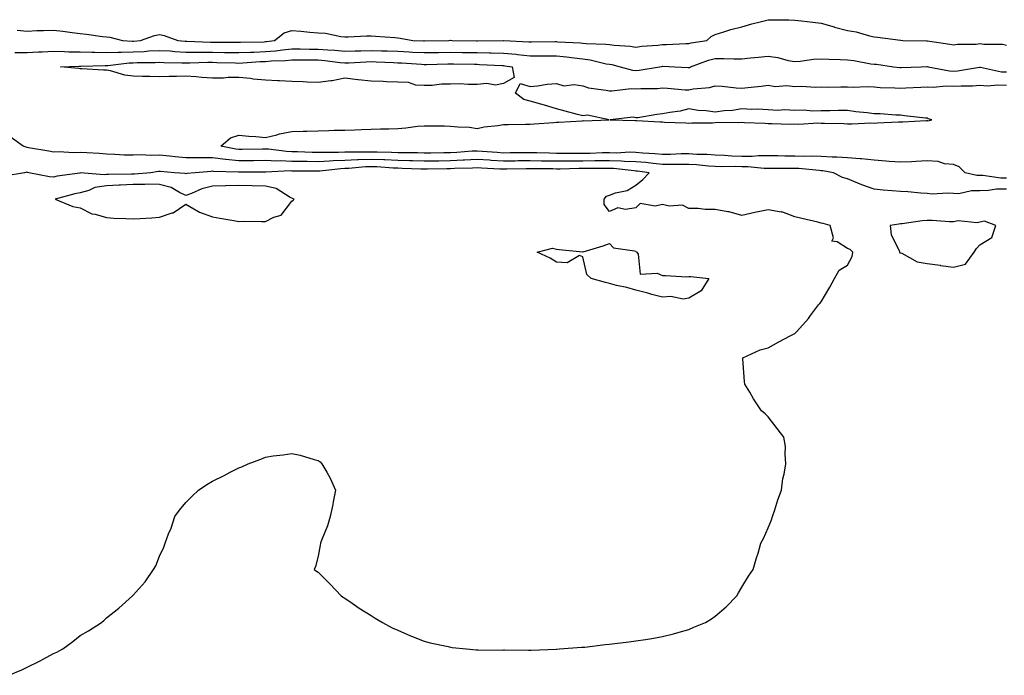
# Model space of a CAD drawing. Units: inches. Extents: x 944723 to 947363, y 7202858 to 7205498.
# Drawn here: x 946635 to 947007, y 7202962 to 7203210 of the extents above; entities that cross this region are included whole.
import ezdxf

# ---------------------------------------------------------------- set-up
doc = ezdxf.new("R2010")
doc.units = ezdxf.units.IN
doc.header["$MEASUREMENT"] = 0
doc.layers.add('Contour_94477202', color=7, linetype='Continuous', true_color=0xd54c68)

msp = doc.modelspace()

# ---------------------------------------------------------------- linework, layer by layer
at = {"layer": 'Contour_94477202'}
for points in [[(946634.22, 7203205.75, 3205), (946638.05, 7203205.47, 3205), (946641.74, 7203205.61, 3205), (946644.29, 7203205.67, 3205), (946648.05, 7203205.83, 3205), (946651.59, 7203205.47, 3205), (946655.12, 7203204.85, 3205), (946658.05, 7203204.52, 3205), (946660.42, 7203204.28, 3205), (946666.54, 7203203.44, 3205), (946668.05, 7203203.27, 3205), (946669.23, 7203203.09, 3205), (946674.02, 7203201.92, 3205), (946677.79, 7203201.67, 3205), (946678.05, 7203201.67, 3205), (946678.29, 7203201.69, 3205), (946680.83, 7203201.92, 3205), (946686.21, 7203203.76, 3205), (946688.05, 7203204.11, 3205), (946689.88, 7203203.76, 3205), (946694.99, 7203201.92, 3205), (946697.78, 7203201.65, 3205), (946698.05, 7203201.63, 3205), (946698.34, 7203201.63, 3205), (946707.33, 7203201.2, 3205), (946708.78, 7203201.2, 3205), (946717.42, 7203201.28, 3205), (946718.05, 7203201.28, 3205), (946718.67, 7203201.3, 3205), (946727.56, 7203201.43, 3205), (946728.05, 7203201.45, 3205), (946728.48, 7203201.49, 3205), (946731.53, 7203201.92, 3205), (946735.15, 7203204.81, 3205), (946738.05, 7203205.67, 3205), (946741.51, 7203205.38, 3205), (946744.9, 7203205.08, 3205), (946748.05, 7203204.81, 3205), (946750.73, 7203204.6, 3205), (946756.53, 7203203.44, 3205), (946758.05, 7203203.29, 3205), (946759.4, 7203203.27, 3205), (946766.31, 7203203.66, 3205), (946768.05, 7203203.62, 3205), (946769.65, 7203203.52, 3205), (946777.01, 7203202.96, 3205), (946778.05, 7203202.88, 3205), (946778.95, 7203202.82, 3205), (946783.75, 7203201.92, 3205), (946787.87, 7203201.74, 3205), (946788.05, 7203201.74, 3205), (946788.24, 7203201.74, 3205), (946797.44, 7203201.92, 3205), (946798, 7203201.96, 3205), (946798.05, 7203201.96, 3205), (946798.1, 7203201.98, 3205), (946798.62, 7203201.92, 3205), (946807.85, 7203201.72, 3205), (946808.25, 7203201.72, 3205), (946817.99, 7203201.86, 3205), (946818.11, 7203201.86, 3205), (946827.57, 7203201.43, 3205), (946828.05, 7203201.39, 3205), (946828.58, 7203201.39, 3205), (946837.61, 7203201.49, 3205), (946838.05, 7203201.49, 3205), (946838.54, 7203201.43, 3205), (946847.11, 7203200.98, 3205), (946848.05, 7203200.88, 3205), (946849.23, 7203200.75, 3205), (946856.68, 7203200.55, 3205), (946858.05, 7203200.36, 3205), (946859.89, 7203200.08, 3205), (946865.89, 7203199.77, 3205), (946868.05, 7203199.38, 3205), (946870.28, 7203199.69, 3205), (946876.3, 7203200.16, 3205), (946878.05, 7203200.4, 3205), (946879.57, 7203200.4, 3205), (946886.92, 7203200.79, 3205), (946888.05, 7203200.79, 3205), (946888.92, 7203201.04, 3205), (946894.86, 7203201.92, 3205), (946896.53, 7203203.44, 3205), (946898.05, 7203204.21, 3205), (946901.24, 7203205.1, 3205), (946903.98, 7203205.98, 3205), (946908.05, 7203207.02, 3205), (946911.83, 7203208.13, 3205), (946915.07, 7203208.93, 3205), (946918.05, 7203209.75, 3205), (946920.27, 7203209.69, 3205), (946925.83, 7203209.69, 3205), (946928.05, 7203209.63, 3205), (946930.6, 7203209.38, 3205), (946934.88, 7203208.76, 3205), (946938.05, 7203208.46, 3205), (946942.96, 7203207, 3205), (946943.09, 7203206.96, 3205), (946948.05, 7203205.69, 3205), (946951.23, 7203205.1, 3205), (946956.35, 7203203.62, 3205), (946958.05, 7203203.25, 3205), (946959.32, 7203203.19, 3205), (946967.99, 7203201.98, 3205), (946968.11, 7203201.98, 3205), (946968.88, 7203201.92, 3205), (946977.89, 7203201.76, 3205), (946978.05, 7203201.76, 3205), (946978.25, 7203201.72, 3205), (946986.67, 7203200.55, 3205), (946988.05, 7203200.22, 3205), (946989.53, 7203200.44, 3205), (946996.65, 7203200.51, 3205), (946998.05, 7203200.69, 3205), (946999.51, 7203200.46, 3205), (947006.59, 7203200.46, 3205), (947008.05, 7203200.12, 3205)], [(946633.41, 7203197.29, 3204), (946638.05, 7203197.31, 3204), (946642.39, 7203197.58, 3204), (946643.73, 7203197.6, 3204), (946648.05, 7203197.86, 3204), (946652.2, 7203197.76, 3204), (946653.77, 7203197.64, 3204), (946658.05, 7203197.56, 3204), (946662.46, 7203197.51, 3204), (946663.58, 7203197.45, 3204), (946668.05, 7203197.39, 3204), (946672.44, 7203197.53, 3204), (946673.58, 7203197.45, 3204), (946678.05, 7203197.56, 3204), (946682.21, 7203197.76, 3204), (946684.07, 7203197.94, 3204), (946688.05, 7203198.15, 3204), (946692.05, 7203197.92, 3204), (946693.87, 7203197.74, 3204), (946698.05, 7203197.53, 3204), (946702.47, 7203197.49, 3204), (946703.57, 7203197.45, 3204), (946708.05, 7203197.43, 3204), (946712.6, 7203197.37, 3204), (946713.51, 7203197.37, 3204), (946718.05, 7203197.31, 3204), (946722.45, 7203197.53, 3204), (946723.67, 7203197.53, 3204), (946728.05, 7203197.72, 3204), (946731.93, 7203198.03, 3204), (946734.54, 7203198.4, 3204), (946738.05, 7203198.74, 3204), (946741.26, 7203198.72, 3204), (946744.76, 7203198.64, 3204), (946748.05, 7203198.6, 3204), (946751.67, 7203198.31, 3204), (946754.31, 7203198.17, 3204), (946758.05, 7203197.84, 3204), (946762.01, 7203197.97, 3204), (946764.12, 7203197.99, 3204), (946768.05, 7203198.13, 3204), (946771.98, 7203197.99, 3204), (946774.08, 7203197.96, 3204), (946778.05, 7203197.82, 3204), (946782.4, 7203197.58, 3204), (946783.66, 7203197.53, 3204), (946788.05, 7203197.29, 3204), (946792.59, 7203197.37, 3204), (946793.53, 7203197.39, 3204), (946798.05, 7203197.49, 3204), (946802.57, 7203197.41, 3204), (946803.51, 7203197.39, 3204), (946808.05, 7203197.29, 3204), (946812.76, 7203197.21, 3204), (946813.35, 7203197.23, 3204), (946818.05, 7203197.13, 3204), (946822.82, 7203196.69, 3204), (946823.37, 7203196.61, 3204), (946828.05, 7203196.12, 3204), (946832.24, 7203196.12, 3204), (946833.88, 7203196.1, 3204), (946838.05, 7203196.1, 3204), (946841.85, 7203195.71, 3204), (946844.69, 7203195.28, 3204), (946848.05, 7203194.91, 3204), (946850.72, 7203194.6, 3204), (946856.88, 7203193.09, 3204), (946858.05, 7203192.92, 3204), (946858.92, 7203192.78, 3204), (946862.17, 7203191.92, 3204), (946866.8, 7203190.67, 3204), (946868.05, 7203190.59, 3204), (946869.28, 7203190.69, 3204), (946876.93, 7203191.92, 3204), (946877.87, 7203192.1, 3204), (946878.05, 7203192.12, 3204), (946878.26, 7203192.12, 3204), (946882.72, 7203191.92, 3204), (946887.83, 7203191.71, 3204), (946888.05, 7203191.69, 3204), (946888.25, 7203191.72, 3204), (946888.65, 7203191.92, 3204), (946895.49, 7203194.48, 3204), (946898.05, 7203195.08, 3204), (946901.23, 7203195.1, 3204), (946905.06, 7203194.91, 3204), (946908.05, 7203194.93, 3204), (946911.41, 7203195.28, 3204), (946914.33, 7203195.63, 3204), (946918.05, 7203196, 3204), (946921.64, 7203195.51, 3204), (946925.65, 7203194.32, 3204), (946928.05, 7203193.89, 3204), (946930.18, 7203194.05, 3204), (946935.16, 7203194.81, 3204), (946938.05, 7203195.01, 3204), (946940.99, 7203194.85, 3204), (946945.26, 7203194.71, 3204), (946948.05, 7203194.58, 3204), (946950.41, 7203194.28, 3204), (946956.85, 7203193.11, 3204), (946958.05, 7203192.96, 3204), (946959, 7203192.88, 3204), (946965.43, 7203191.92, 3204), (946967.77, 7203191.65, 3204), (946968.05, 7203191.63, 3204), (946968.34, 7203191.63, 3204), (946975.81, 7203191.92, 3204), (946977.94, 7203192.04, 3204), (946978.05, 7203192.04, 3204), (946978.14, 7203192.02, 3204), (946978.44, 7203191.92, 3204), (946986.53, 7203190.4, 3204), (946988.05, 7203190.34, 3204), (946989.52, 7203190.44, 3204), (946997.89, 7203191.76, 3204), (946998.05, 7203191.78, 3204), (946998.21, 7203191.76, 3204), (947006.24, 7203190.1, 3204), (947008.05, 7203190.01, 3204)], [(947008.05, 7203149.81, 3203), (947005.92, 7203149.79, 3203), (946999.16, 7203150.81, 3203), (946998.05, 7203150.79, 3203), (946996.93, 7203150.79, 3203), (946992.51, 7203151.92, 3203), (946990.2, 7203154.07, 3203), (946988.05, 7203155.01, 3203), (946984.65, 7203155.32, 3203), (946982.3, 7203156.18, 3203), (946978.05, 7203156.37, 3203), (946973.87, 7203156.1, 3203), (946972.21, 7203156.08, 3203), (946968.05, 7203155.85, 3203), (946963.77, 7203156.2, 3203), (946962.47, 7203156.33, 3203), (946958.05, 7203156.69, 3203), (946953.3, 7203157.17, 3203), (946952.83, 7203157.15, 3203), (946948.05, 7203157.51, 3203), (946943.94, 7203157.82, 3203), (946942.23, 7203157.74, 3203), (946938.05, 7203157.99, 3203), (946934.26, 7203158.13, 3203), (946931.92, 7203158.05, 3203), (946928.05, 7203158.17, 3203), (946924.32, 7203158.19, 3203), (946921.72, 7203158.25, 3203), (946918.05, 7203158.27, 3203), (946914.41, 7203158.27, 3203), (946911.96, 7203158.01, 3203), (946908.05, 7203158.03, 3203), (946904.29, 7203158.17, 3203), (946901.57, 7203158.4, 3203), (946898.05, 7203158.54, 3203), (946894.88, 7203158.74, 3203), (946891.11, 7203158.85, 3203), (946888.05, 7203159.05, 3203), (946885.14, 7203159.01, 3203), (946881.16, 7203158.81, 3203), (946878.05, 7203158.78, 3203), (946875.19, 7203159.07, 3203), (946870.64, 7203159.34, 3203), (946868.05, 7203159.58, 3203), (946865.77, 7203159.63, 3203), (946860.62, 7203159.34, 3203), (946858.05, 7203159.42, 3203), (946855.5, 7203159.36, 3203), (946850.79, 7203159.17, 3203), (946848.05, 7203159.13, 3203), (946845.25, 7203159.11, 3203), (946840.77, 7203159.21, 3203), (946838.05, 7203159.19, 3203), (946835.36, 7203159.24, 3203), (946830.6, 7203159.36, 3203), (946828.05, 7203159.42, 3203), (946825.51, 7203159.38, 3203), (946820.59, 7203159.38, 3203), (946818.05, 7203159.34, 3203), (946815.64, 7203159.5, 3203), (946809.99, 7203159.97, 3203), (946808.05, 7203160.1, 3203), (946806.14, 7203160.01, 3203), (946800.4, 7203159.58, 3203), (946798.05, 7203159.44, 3203), (946795.54, 7203159.4, 3203), (946790.64, 7203159.32, 3203), (946788.05, 7203159.28, 3203), (946785.48, 7203159.36, 3203), (946780.59, 7203159.38, 3203), (946778.05, 7203159.44, 3203), (946775.68, 7203159.56, 3203), (946770.34, 7203159.62, 3203), (946768.05, 7203159.71, 3203), (946765.76, 7203159.63, 3203), (946760.25, 7203159.73, 3203), (946758.05, 7203159.63, 3203), (946755.66, 7203159.54, 3203), (946750.36, 7203159.6, 3203), (946748.05, 7203159.5, 3203), (946745.68, 7203159.54, 3203), (946740.17, 7203159.81, 3203), (946738.05, 7203159.85, 3203), (946736.05, 7203159.93, 3203), (946729.18, 7203160.79, 3203), (946728.05, 7203160.83, 3203), (946726.95, 7203160.83, 3203), (946719.3, 7203160.67, 3203), (946718.05, 7203160.65, 3203), (946716.91, 7203160.77, 3203), (946711.25, 7203161.92, 3203), (946714.83, 7203165.14, 3203), (946718.05, 7203166.14, 3203), (946721.85, 7203165.71, 3203), (946724.42, 7203165.55, 3203), (946728.05, 7203165.18, 3203), (946732.37, 7203166.24, 3203), (946733.37, 7203166.59, 3203), (946738.05, 7203167.45, 3203), (946742.34, 7203167.64, 3203), (946743.71, 7203167.58, 3203), (946748.05, 7203167.76, 3203), (946752.08, 7203167.88, 3203), (946754.07, 7203167.94, 3203), (946758.05, 7203168.05, 3203), (946761.8, 7203168.17, 3203), (946764.33, 7203168.21, 3203), (946768.05, 7203168.31, 3203), (946771.54, 7203168.44, 3203), (946774.67, 7203168.54, 3203), (946778.05, 7203168.66, 3203), (946781.11, 7203168.87, 3203), (946785.57, 7203169.44, 3203), (946788.05, 7203169.63, 3203), (946790.39, 7203169.58, 3203), (946795.74, 7203169.6, 3203), (946798.05, 7203169.56, 3203), (946800.76, 7203169.22, 3203), (946805.24, 7203169.11, 3203), (946808.05, 7203168.68, 3203), (946810.74, 7203169.24, 3203), (946815.89, 7203169.77, 3203), (946818.05, 7203170.14, 3203), (946819.82, 7203170.14, 3203), (946826.34, 7203170.2, 3203), (946828.05, 7203170.2, 3203), (946829.62, 7203170.34, 3203), (946837.06, 7203170.92, 3203), (946838.05, 7203171.02, 3203), (946838.91, 7203171.06, 3203), (946847.7, 7203171.57, 3203), (946848.05, 7203171.59, 3203), (946848.4, 7203171.57, 3203), (946857.9, 7203171.92, 3203), (946849.79, 7203173.66, 3203), (946848.05, 7203173.38, 3203), (946846.04, 7203173.93, 3203), (946841.28, 7203175.16, 3203), (946838.05, 7203176.06, 3203), (946833.58, 7203177.45, 3203), (946832.16, 7203177.8, 3203), (946828.05, 7203178.99, 3203), (946825.76, 7203179.63, 3203), (946822.61, 7203181.92, 3203), (946824.28, 7203185.69, 3203), (946828.05, 7203184.5, 3203), (946830.82, 7203184.69, 3203), (946834.57, 7203185.4, 3203), (946838.05, 7203185.57, 3203), (946840.88, 7203184.75, 3203), (946844.73, 7203185.24, 3203), (946848.05, 7203184.75, 3203), (946850.16, 7203184.03, 3203), (946856.79, 7203183.17, 3203), (946858.05, 7203182.88, 3203), (946858.92, 7203182.8, 3203), (946866.25, 7203183.72, 3203), (946868.05, 7203183.62, 3203), (946869.89, 7203183.76, 3203), (946876.18, 7203183.8, 3203), (946878.05, 7203183.95, 3203), (946879.97, 7203183.83, 3203), (946886.7, 7203183.27, 3203), (946888.05, 7203183.19, 3203), (946889.69, 7203183.56, 3203), (946895.91, 7203184.07, 3203), (946898.05, 7203184.79, 3203), (946900.69, 7203184.56, 3203), (946905.92, 7203184.05, 3203), (946908.05, 7203183.85, 3203), (946910.3, 7203184.17, 3203), (946915.39, 7203184.58, 3203), (946918.05, 7203184.99, 3203), (946920.62, 7203184.5, 3203), (946925.12, 7203184.85, 3203), (946928.05, 7203184.5, 3203), (946930.74, 7203184.6, 3203), (946935.76, 7203184.21, 3203), (946938.05, 7203184.32, 3203), (946940.42, 7203184.28, 3203), (946945.55, 7203184.42, 3203), (946948.05, 7203184.38, 3203), (946950.34, 7203184.21, 3203), (946955.46, 7203184.52, 3203), (946958.05, 7203184.34, 3203), (946960.31, 7203184.17, 3203), (946965.95, 7203184.03, 3203), (946968.05, 7203183.87, 3203), (946970.09, 7203183.97, 3203), (946975.74, 7203184.24, 3203), (946978.05, 7203184.34, 3203), (946980.34, 7203184.22, 3203), (946985.27, 7203184.69, 3203), (946988.05, 7203184.6, 3203), (946990.93, 7203184.79, 3203), (946995.18, 7203184.79, 3203), (946998.05, 7203185.03, 3203), (947000.94, 7203184.81, 3203), (947004.85, 7203185.12, 3203), (947008.05, 7203184.95, 3203)], [(947008.05, 7203145.69, 3204), (947004.32, 7203145.65, 3204), (947001.26, 7203145.12, 3204), (946998.05, 7203145.08, 3204), (946994.86, 7203145.1, 3204), (946990.1, 7203143.97, 3204), (946988.05, 7203143.99, 3204), (946985.76, 7203144.22, 3204), (946979.96, 7203143.83, 3204), (946978.05, 7203144.11, 3204), (946975.77, 7203144.21, 3204), (946970.8, 7203144.67, 3204), (946968.05, 7203144.77, 3204), (946964.87, 7203145.1, 3204), (946961.44, 7203145.32, 3204), (946958.05, 7203145.69, 3204), (946953.48, 7203147.35, 3204), (946951.97, 7203147.99, 3204), (946948.05, 7203149.58, 3204), (946946.18, 7203150.05, 3204), (946942.71, 7203151.92, 3204), (946938.73, 7203152.6, 3204), (946938.05, 7203152.64, 3204), (946937.3, 7203152.68, 3204), (946929.63, 7203153.5, 3204), (946928.05, 7203153.56, 3204), (946926.41, 7203153.56, 3204), (946919.58, 7203153.46, 3204), (946916.5, 7203153.46, 3204), (946910.31, 7203154.17, 3204), (946908.05, 7203154.19, 3204), (946905.71, 7203154.26, 3204), (946900.32, 7203154.19, 3204), (946898.05, 7203154.28, 3204), (946895.54, 7203154.44, 3204), (946890.96, 7203154.83, 3204), (946888.05, 7203155.01, 3204), (946885, 7203154.97, 3204), (946881.18, 7203155.05, 3204), (946878.05, 7203155.03, 3204), (946874.62, 7203155.36, 3204), (946871.84, 7203155.71, 3204), (946868.05, 7203156.06, 3204), (946863.78, 7203156.2, 3204), (946862.47, 7203156.33, 3204), (946858.05, 7203156.45, 3204), (946853.6, 7203156.37, 3204), (946852.5, 7203156.37, 3204), (946848.05, 7203156.3, 3204), (946843.69, 7203156.28, 3204), (946842.38, 7203156.26, 3204), (946838.05, 7203156.24, 3204), (946833.66, 7203156.31, 3204), (946832.45, 7203156.31, 3204), (946828.05, 7203156.41, 3204), (946823.63, 7203156.35, 3204), (946822.44, 7203156.31, 3204), (946818.05, 7203156.26, 3204), (946813.4, 7203156.57, 3204), (946812.74, 7203156.61, 3204), (946808.05, 7203156.92, 3204), (946803.3, 7203156.67, 3204), (946802.78, 7203156.65, 3204), (946798.05, 7203156.41, 3204), (946793.64, 7203156.33, 3204), (946792.44, 7203156.31, 3204), (946788.05, 7203156.24, 3204), (946783.61, 7203156.35, 3204), (946782.54, 7203156.41, 3204), (946778.05, 7203156.53, 3204), (946773.25, 7203156.72, 3204), (946772.88, 7203156.74, 3204), (946768.05, 7203156.96, 3204), (946763.2, 7203156.76, 3204), (946762.87, 7203156.74, 3204), (946758.05, 7203156.55, 3204), (946753.62, 7203156.35, 3204), (946752.35, 7203156.22, 3204), (946748.05, 7203156, 3204), (946743.87, 7203156.1, 3204), (946742.23, 7203156.1, 3204), (946738.05, 7203156.2, 3204), (946733.62, 7203156.35, 3204), (946732.42, 7203156.3, 3204), (946728.05, 7203156.47, 3204), (946723.55, 7203156.41, 3204), (946722.55, 7203156.41, 3204), (946718.05, 7203156.37, 3204), (946713.07, 7203156.9, 3204), (946713.03, 7203156.9, 3204), (946708.05, 7203157.53, 3204), (946703.6, 7203157.47, 3204), (946702.43, 7203157.55, 3204), (946698.05, 7203157.49, 3204), (946693.99, 7203157.86, 3204), (946691.86, 7203158.11, 3204), (946688.05, 7203158.48, 3204), (946684.51, 7203158.38, 3204), (946681.32, 7203158.66, 3204), (946678.05, 7203158.52, 3204), (946674.73, 7203158.6, 3204), (946671.14, 7203158.83, 3204), (946668.05, 7203158.91, 3204), (946665.28, 7203159.15, 3204), (946660.62, 7203159.36, 3204), (946658.05, 7203159.56, 3204), (946655.59, 7203159.46, 3204), (946650.14, 7203159.83, 3204), (946648.05, 7203159.73, 3204), (946646.2, 7203160.08, 3204), (946638.6, 7203161.37, 3204), (946638.05, 7203161.47, 3204), (946637.64, 7203161.51, 3204), (946636.56, 7203161.92, 3204), (946631.61, 7203165.47, 3204)], [(946631.12, 7202961.92, 3205), (946635.98, 7202963.99, 3205), (946638.05, 7202965.01, 3205), (946642.76, 7202967.21, 3205), (946644.12, 7202967.99, 3205), (946648.05, 7202970.12, 3205), (946649.27, 7202970.69, 3205), (946651.55, 7202971.92, 3205), (946655.32, 7202974.65, 3205), (946658.05, 7202976.92, 3205), (946661.25, 7202978.72, 3205), (946666.09, 7202981.92, 3205), (946667.16, 7202982.82, 3205), (946668.05, 7202983.62, 3205), (946672.67, 7202987.29, 3205), (946677.85, 7202991.92, 3205), (946677.94, 7202992.04, 3205), (946678.05, 7202992.17, 3205), (946682.69, 7202997.27, 3205), (946685.85, 7203001.92, 3205), (946686.64, 7203003.33, 3205), (946688.05, 7203006.92, 3205), (946689.67, 7203010.3, 3205), (946690.17, 7203011.92, 3205), (946691.49, 7203015.36, 3205), (946692.44, 7203017.53, 3205), (946693.86, 7203021.92, 3205), (946695.64, 7203024.32, 3205), (946698.05, 7203027.23, 3205), (946700.39, 7203029.58, 3205), (946702.84, 7203031.92, 3205), (946705.97, 7203034.01, 3205), (946708.05, 7203035.3, 3205), (946712.5, 7203037.47, 3205), (946714.82, 7203038.68, 3205), (946718.05, 7203040.36, 3205), (946719.22, 7203040.75, 3205), (946721.59, 7203041.92, 3205), (946726.29, 7203043.68, 3205), (946728.05, 7203044.42, 3205), (946730.99, 7203044.87, 3205), (946734.76, 7203045.22, 3205), (946738.05, 7203045.77, 3205), (946741.26, 7203045.14, 3205), (946746.46, 7203043.5, 3205), (946748.05, 7203043.09, 3205), (946748.72, 7203042.58, 3205), (946749.45, 7203041.92, 3205), (946751.23, 7203038.74, 3205), (946752.58, 7203036.45, 3205), (946754.55, 7203031.92, 3205), (946753.67, 7203027.55, 3205), (946753.49, 7203026.47, 3205), (946752.51, 7203021.92, 3205), (946751.53, 7203018.44, 3205), (946749.39, 7203013.25, 3205), (946748.87, 7203011.92, 3205), (946748.82, 7203011.16, 3205), (946748.05, 7203006.92, 3205), (946746.94, 7203003.03, 3205), (946746.45, 7203001.92, 3205), (946747.41, 7203001.28, 3205), (946748.05, 7203000.85, 3205), (946752.51, 7202996.37, 3205), (946756.73, 7202991.92, 3205), (946757.52, 7202991.39, 3205), (946758.05, 7202991.08, 3205), (946760.82, 7202989.15, 3205), (946763.45, 7202987.31, 3205), (946768.05, 7202984.5, 3205), (946769.59, 7202983.46, 3205), (946772.26, 7202981.92, 3205), (946776.01, 7202979.89, 3205), (946778.05, 7202978.95, 3205), (946782.95, 7202976.82, 3205), (946783.25, 7202976.72, 3205), (946788.05, 7202974.81, 3205), (946790.35, 7202974.22, 3205), (946797.17, 7202972.8, 3205), (946798.05, 7202972.58, 3205), (946798.62, 7202972.49, 3205), (946804.05, 7202971.92, 3205), (946807.68, 7202971.55, 3205), (946808.05, 7202971.53, 3205), (946808.42, 7202971.55, 3205), (946817.59, 7202971.47, 3205), (946818.05, 7202971.49, 3205), (946818.45, 7202971.53, 3205), (946827.51, 7202971.37, 3205), (946828.05, 7202971.41, 3205), (946828.51, 7202971.47, 3205), (946837.98, 7202971.84, 3205), (946838.05, 7202971.86, 3205), (946838.11, 7202971.86, 3205), (946839.16, 7202971.92, 3205), (946847.47, 7202972.51, 3205), (946848.05, 7202972.53, 3205), (946848.74, 7202972.6, 3205), (946856.43, 7202973.54, 3205), (946858.05, 7202973.72, 3205), (946860.08, 7202973.95, 3205), (946865.35, 7202974.62, 3205), (946868.05, 7202974.93, 3205), (946871.64, 7202975.51, 3205), (946874.09, 7202975.88, 3205), (946878.05, 7202976.65, 3205), (946882.3, 7202977.66, 3205), (946884.42, 7202978.29, 3205), (946888.05, 7202979.3, 3205), (946889.89, 7202980.08, 3205), (946894.33, 7202981.92, 3205), (946896.65, 7202983.33, 3205), (946898.05, 7202984.26, 3205), (946902.13, 7202987.84, 3205), (946906.2, 7202991.92, 3205), (946906.84, 7202993.13, 3205), (946908.05, 7202995.26, 3205), (946910.6, 7202999.38, 3205), (946912.42, 7203001.92, 3205), (946913.66, 7203006.31, 3205), (946914.24, 7203008.11, 3205), (946915.3, 7203011.92, 3205), (946916.31, 7203013.66, 3205), (946918.05, 7203017.64, 3205), (946919.3, 7203020.67, 3205), (946919.72, 7203021.92, 3205), (946920.55, 7203024.42, 3205), (946921.65, 7203028.31, 3205), (946923.13, 7203031.92, 3205), (946923.64, 7203036.33, 3205), (946924.05, 7203037.92, 3205), (946924.72, 7203041.92, 3205), (946924.42, 7203045.55, 3205), (946924.55, 7203048.42, 3205), (946923.93, 7203051.92, 3205), (946921.38, 7203055.26, 3205), (946918.05, 7203059.62, 3205), (946916.9, 7203060.77, 3205), (946915.55, 7203061.92, 3205), (946912.55, 7203066.41, 3205), (946911.05, 7203068.91, 3205), (946909.16, 7203071.92, 3205), (946909.12, 7203072.99, 3205), (946908.47, 7203081.51, 3205), (946908.45, 7203081.92, 3205), (946914.97, 7203085.01, 3205), (946918.05, 7203085.67, 3205), (946922.05, 7203087.92, 3205), (946926.38, 7203090.26, 3205), (946928.05, 7203091.12, 3205), (946928.49, 7203091.49, 3205), (946928.86, 7203091.92, 3205), (946933.22, 7203096.74, 3205), (946934.05, 7203097.92, 3205), (946937, 7203101.92, 3205), (946937.52, 7203102.45, 3205), (946938.05, 7203103.13, 3205), (946941.34, 7203108.62, 3205), (946943.09, 7203111.92, 3205), (946944.85, 7203115.12, 3205), (946948.05, 7203116.92, 3205), (946949.73, 7203120.24, 3205), (946949.98, 7203121.92, 3205), (946949.08, 7203122.94, 3205), (946948.05, 7203123.21, 3205), (946944.14, 7203125.83, 3205), (946942.12, 7203125.98, 3205), (946942.67, 7203127.31, 3205), (946941.4, 7203131.92, 3205), (946938.86, 7203132.72, 3205), (946938.05, 7203132.88, 3205), (946936.79, 7203133.17, 3205), (946930.73, 7203134.6, 3205), (946928.05, 7203135.24, 3205), (946923.19, 7203137.06, 3205), (946922.94, 7203137.02, 3205), (946918.05, 7203137.86, 3205), (946913.05, 7203136.92, 3205), (946908.05, 7203135.79, 3205), (946903.26, 7203137.13, 3205), (946902.84, 7203137.13, 3205), (946898.05, 7203138.01, 3205), (946894.18, 7203138.05, 3205), (946891.57, 7203138.4, 3205), (946888.05, 7203138.44, 3205), (946885.7, 7203139.58, 3205), (946880.65, 7203139.32, 3205), (946878.05, 7203139.91, 3205), (946875.35, 7203139.22, 3205), (946869.73, 7203140.24, 3205), (946868.05, 7203138.58, 3205), (946864.09, 7203137.96, 3205), (946861.28, 7203138.68, 3205), (946858.05, 7203137.21, 3205), (946856.07, 7203139.93, 3205), (946856.13, 7203141.92, 3205), (946856.98, 7203142.99, 3205), (946858.05, 7203143.42, 3205), (946860.4, 7203144.26, 3205), (946864.81, 7203145.16, 3205), (946868.05, 7203147.15, 3205), (946870.66, 7203149.3, 3205), (946873.04, 7203151.92, 3205), (946868.62, 7203152.49, 3205), (946868.05, 7203152.55, 3205), (946867.41, 7203152.56, 3205), (946859.58, 7203153.46, 3205), (946858.05, 7203153.5, 3205), (946856.51, 7203153.46, 3205), (946849.61, 7203153.48, 3205), (946848.05, 7203153.46, 3205), (946846.52, 7203153.44, 3205), (946839.42, 7203153.29, 3205), (946838.05, 7203153.29, 3205), (946836.66, 7203153.31, 3205), (946829.5, 7203153.37, 3205), (946828.05, 7203153.38, 3205), (946826.59, 7203153.37, 3205), (946819.33, 7203153.19, 3205), (946818.05, 7203153.19, 3205), (946816.7, 7203153.27, 3205), (946809.76, 7203153.64, 3205), (946808.05, 7203153.74, 3205), (946806.32, 7203153.66, 3205), (946799.56, 7203153.44, 3205), (946798.05, 7203153.37, 3205), (946796.63, 7203153.33, 3205), (946789.35, 7203153.21, 3205), (946788.05, 7203153.19, 3205), (946786.74, 7203153.23, 3205), (946779.69, 7203153.56, 3205), (946778.05, 7203153.6, 3205), (946776.29, 7203153.68, 3205), (946770.23, 7203154.09, 3205), (946768.05, 7203154.19, 3205), (946765.86, 7203154.11, 3205), (946759.65, 7203153.52, 3205), (946758.05, 7203153.46, 3205), (946756.58, 7203153.4, 3205), (946748.68, 7203152.55, 3205), (946748.05, 7203152.53, 3205), (946747.43, 7203152.55, 3205), (946738.05, 7203152.55, 3205), (946737.4, 7203152.58, 3205), (946728.23, 7203152.1, 3205), (946718.05, 7203152.1, 3205), (946717.86, 7203152.12, 3205), (946708.49, 7203152.37, 3205), (946708.05, 7203152.43, 3205), (946707.56, 7203152.41, 3205), (946701.59, 7203151.92, 3205), (946698.37, 7203151.59, 3205), (946698.05, 7203151.49, 3205), (946697.75, 7203151.63, 3205), (946693.69, 7203151.92, 3205), (946688.44, 7203152.31, 3205), (946688.05, 7203152.35, 3205), (946687.64, 7203152.33, 3205), (946684.83, 7203151.92, 3205), (946678.63, 7203151.35, 3205), (946678.05, 7203151.35, 3205), (946677.45, 7203151.31, 3205), (946668.73, 7203151.24, 3205), (946668.05, 7203151.2, 3205), (946667.2, 7203151.08, 3205), (946658.14, 7203151.82, 3205), (946658.05, 7203151.8, 3205), (946657.91, 7203151.78, 3205), (946649.42, 7203150.55, 3205), (946648.05, 7203150.24, 3205), (946646.44, 7203150.32, 3205), (946638.68, 7203151.92, 3205), (946638.16, 7203152.02, 3205), (946638.05, 7203152.04, 3205), (946637.91, 7203152.06, 3205), (946637.08, 7203151.92, 3205), (946629.37, 7203150.61, 3205)]]:
    msp.add_polyline3d(points, dxfattribs=at)
for points in [[(946818.05, 7203185.63, 3203), (946814.96, 7203185.01, 3203), (946811.78, 7203185.65, 3203), (946808.05, 7203185.28, 3203), (946804.74, 7203185.24, 3203), (946801.59, 7203185.47, 3203), (946798.05, 7203185.42, 3203), (946794.55, 7203185.42, 3203), (946791.02, 7203184.89, 3203), (946788.05, 7203184.87, 3203), (946784.97, 7203185.01, 3203), (946782.19, 7203186.06, 3203), (946778.05, 7203186.14, 3203), (946773.78, 7203186.2, 3203), (946772.54, 7203186.41, 3203), (946768.05, 7203186.45, 3203), (946763.13, 7203187, 3203), (946762.94, 7203187.02, 3203), (946758.05, 7203187.6, 3203), (946753.29, 7203186.69, 3203), (946752.81, 7203186.67, 3203), (946748.05, 7203186, 3203), (946743.83, 7203186.14, 3203), (946742.34, 7203186.2, 3203), (946738.05, 7203186.33, 3203), (946733.36, 7203186.61, 3203), (946732.76, 7203186.63, 3203), (946728.05, 7203186.9, 3203), (946723.43, 7203187.31, 3203), (946722.49, 7203187.49, 3203), (946718.05, 7203187.94, 3203), (946713.99, 7203187.86, 3203), (946712.28, 7203187.7, 3203), (946708.05, 7203187.62, 3203), (946704.05, 7203187.92, 3203), (946701.85, 7203188.13, 3203), (946698.05, 7203188.4, 3203), (946694.45, 7203188.33, 3203), (946691.73, 7203188.25, 3203), (946688.05, 7203188.15, 3203), (946684.42, 7203188.29, 3203), (946681.63, 7203188.33, 3203), (946678.05, 7203188.46, 3203), (946674.96, 7203188.83, 3203), (946669.53, 7203190.44, 3203), (946668.05, 7203190.67, 3203), (946666.86, 7203190.73, 3203), (946658.77, 7203191.2, 3203), (946658.05, 7203191.22, 3203), (946657.42, 7203191.3, 3203), (946650.68, 7203191.92, 3203), (946657.76, 7203192.21, 3203), (946658.05, 7203192.19, 3203), (946658.33, 7203192.19, 3203), (946667.56, 7203192.41, 3203), (946668.05, 7203192.41, 3203), (946668.55, 7203192.43, 3203), (946676.56, 7203193.4, 3203), (946678.05, 7203193.44, 3203), (946679.66, 7203193.52, 3203), (946686.39, 7203193.58, 3203), (946688.05, 7203193.66, 3203), (946689.7, 7203193.58, 3203), (946696.49, 7203193.48, 3203), (946698.05, 7203193.4, 3203), (946699.52, 7203193.38, 3203), (946706.31, 7203193.66, 3203), (946708.05, 7203193.66, 3203), (946709.76, 7203193.62, 3203), (946716.59, 7203193.38, 3203), (946718.05, 7203193.37, 3203), (946719.56, 7203193.44, 3203), (946726.07, 7203193.91, 3203), (946728.05, 7203193.99, 3203), (946730.31, 7203194.19, 3203), (946735.62, 7203194.34, 3203), (946738.05, 7203194.58, 3203), (946740.68, 7203194.56, 3203), (946745.38, 7203194.58, 3203), (946748.05, 7203194.56, 3203), (946750.48, 7203194.36, 3203), (946756.37, 7203193.6, 3203), (946758.05, 7203193.44, 3203), (946759.63, 7203193.5, 3203), (946766.13, 7203193.85, 3203), (946768.05, 7203193.91, 3203), (946769.97, 7203193.83, 3203), (946776.46, 7203193.52, 3203), (946778.05, 7203193.46, 3203), (946779.51, 7203193.38, 3203), (946787.08, 7203192.88, 3203), (946788.05, 7203192.84, 3203), (946788.98, 7203192.86, 3203), (946796.96, 7203193.01, 3203), (946798.05, 7203193.03, 3203), (946799.14, 7203193.01, 3203), (946807.07, 7203192.9, 3203), (946808.05, 7203192.88, 3203), (946808.99, 7203192.86, 3203), (946817.56, 7203192.41, 3203), (946818.05, 7203192.41, 3203), (946818.49, 7203192.35, 3203), (946821.35, 7203191.92, 3203), (946822.12, 7203187.86, 3203)], [(946978.05, 7203171.59, 3203), (946978.4, 7203171.57, 3203), (946979.9, 7203171.92, 3203), (946978.44, 7203172.31, 3203), (946978.05, 7203172.47, 3203), (946977.42, 7203172.56, 3203), (946969.57, 7203173.44, 3203), (946968.05, 7203173.7, 3203), (946966.29, 7203173.68, 3203), (946960.32, 7203174.19, 3203), (946958.05, 7203174.17, 3203), (946955.46, 7203174.52, 3203), (946951.1, 7203174.97, 3203), (946948.05, 7203175.4, 3203), (946944.55, 7203175.42, 3203), (946941.39, 7203175.26, 3203), (946938.05, 7203175.28, 3203), (946934.84, 7203175.14, 3203), (946931.68, 7203175.55, 3203), (946928.05, 7203175.44, 3203), (946924.34, 7203175.63, 3203), (946921.59, 7203175.46, 3203), (946918.05, 7203175.69, 3203), (946914.05, 7203175.92, 3203), (946911.91, 7203175.79, 3203), (946908.05, 7203176.06, 3203), (946904.51, 7203175.46, 3203), (946901.44, 7203175.32, 3203), (946898.05, 7203174.83, 3203), (946894.67, 7203175.3, 3203), (946891.54, 7203175.4, 3203), (946888.05, 7203176.02, 3203), (946884.81, 7203175.16, 3203), (946880.83, 7203174.71, 3203), (946878.05, 7203174.13, 3203), (946875.99, 7203173.97, 3203), (946868.83, 7203172.7, 3203), (946868.05, 7203172.62, 3203), (946867.09, 7203172.88, 3203), (946858.3, 7203171.92, 3203), (946867.82, 7203171.69, 3203), (946868.05, 7203171.65, 3203), (946868.3, 7203171.67, 3203), (946877.22, 7203171.08, 3203), (946878.05, 7203171.14, 3203), (946878.9, 7203171.06, 3203), (946886.9, 7203170.77, 3203), (946888.05, 7203170.65, 3203), (946889.25, 7203170.71, 3203), (946896.94, 7203170.81, 3203), (946898.05, 7203170.87, 3203), (946899, 7203170.96, 3203), (946907, 7203170.87, 3203), (946908.05, 7203170.96, 3203), (946909.14, 7203170.83, 3203), (946916.81, 7203170.67, 3203), (946918.05, 7203170.49, 3203), (946919.47, 7203170.51, 3203), (946926.45, 7203170.32, 3203), (946928.05, 7203170.34, 3203), (946929.66, 7203170.32, 3203), (946936.84, 7203170.71, 3203), (946938.05, 7203170.69, 3203), (946939.35, 7203170.61, 3203), (946946.6, 7203170.47, 3203), (946948.05, 7203170.4, 3203), (946949.62, 7203170.36, 3203), (946956.85, 7203170.73, 3203), (946958.05, 7203170.69, 3203), (946959.21, 7203170.77, 3203), (946967.22, 7203171.1, 3203), (946968.05, 7203171.14, 3203), (946968.87, 7203171.1, 3203), (946977.75, 7203171.61, 3203)], [(946738.05, 7203141.18, 3206), (946738.5, 7203141.47, 3206), (946738.95, 7203141.92, 3206), (946738.35, 7203142.21, 3206), (946738.05, 7203142.29, 3206), (946737.41, 7203142.56, 3206), (946732.12, 7203145.98, 3206), (946728.05, 7203146.8, 3206), (946723.07, 7203146.94, 3206), (946723.03, 7203146.94, 3206), (946718.05, 7203147.08, 3206), (946713.08, 7203146.94, 3206), (946713.02, 7203146.96, 3206), (946708.05, 7203146.82, 3206), (946704.1, 7203145.87, 3206), (946700.13, 7203143.99, 3206), (946698.05, 7203143.27, 3206), (946695.57, 7203144.4, 3206), (946692.42, 7203146.3, 3206), (946688.05, 7203147.45, 3206), (946683.65, 7203147.53, 3206), (946682.55, 7203147.41, 3206), (946678.05, 7203147.47, 3206), (946673.34, 7203147.21, 3206), (946672.76, 7203147.21, 3206), (946668.05, 7203146.92, 3206), (946663.68, 7203146.28, 3206), (946661.34, 7203145.2, 3206), (946658.05, 7203144.36, 3206), (946656.01, 7203143.97, 3206), (946648.62, 7203141.92, 3206), (946655.33, 7203139.19, 3206), (946658.05, 7203138.64, 3206), (946662.52, 7203136.39, 3206), (946663.73, 7203136.24, 3206), (946668.05, 7203134.95, 3206), (946670.82, 7203134.69, 3206), (946675.34, 7203134.62, 3206), (946678.05, 7203134.42, 3206), (946680.78, 7203134.65, 3206), (946685.17, 7203134.79, 3206), (946688.05, 7203135.08, 3206), (946692.82, 7203136.69, 3206), (946693.24, 7203136.72, 3206), (946698.05, 7203139.97, 3206), (946702.6, 7203137.37, 3206), (946703.14, 7203137.02, 3206), (946708.05, 7203135.18, 3206), (946710.89, 7203134.77, 3206), (946716.17, 7203133.8, 3206), (946718.05, 7203133.5, 3206), (946719.68, 7203133.56, 3206), (946726.55, 7203133.42, 3206), (946728.05, 7203133.48, 3206), (946731.22, 7203135.1, 3206), (946734.06, 7203135.9, 3206)], [(946988.05, 7203116.2, 3205), (946992.59, 7203117.39, 3205), (946995.88, 7203121.92, 3205), (946996.73, 7203123.25, 3205), (946998.05, 7203124.6, 3205), (947002.57, 7203127.41, 3205), (947004.05, 7203131.92, 3205), (946999.73, 7203133.6, 3205), (946998.05, 7203133.19, 3205), (946997.04, 7203132.94, 3205), (946989.78, 7203133.66, 3205), (946988.05, 7203133.4, 3205), (946986.57, 7203133.4, 3205), (946979.95, 7203133.83, 3205), (946978.05, 7203133.83, 3205), (946976.2, 7203133.76, 3205), (946968.69, 7203132.56, 3205), (946968.05, 7203132.55, 3205), (946967.46, 7203132.51, 3205), (946964.11, 7203131.92, 3205), (946964.52, 7203128.38, 3205), (946967.53, 7203122.45, 3205), (946967.65, 7203121.92, 3205), (946967.81, 7203121.67, 3205), (946968.05, 7203121.61, 3205), (946968.52, 7203121.45, 3205), (946974.39, 7203118.25, 3205), (946978.05, 7203117.55, 3205), (946983.02, 7203116.9, 3205), (946983.09, 7203116.88, 3205)], [(946888.05, 7203104.48, 3205), (946885.88, 7203104.09, 3205), (946881.26, 7203105.12, 3205), (946878.05, 7203104.89, 3205), (946874.04, 7203105.92, 3205), (946872.54, 7203106.41, 3205), (946868.05, 7203107.47, 3205), (946864.67, 7203108.54, 3205), (946860.67, 7203109.3, 3205), (946858.05, 7203109.97, 3205), (946856.56, 7203110.44, 3205), (946851.18, 7203111.92, 3205), (946849.56, 7203113.42, 3205), (946848.05, 7203120.05, 3205), (946846.8, 7203120.67, 3205), (946842.13, 7203117.84, 3205), (946838.05, 7203118.15, 3205), (946835.71, 7203119.58, 3205), (946830.77, 7203121.92, 3205), (946836.54, 7203123.44, 3205), (946838.05, 7203122.96, 3205), (946839.06, 7203122.92, 3205), (946847.96, 7203122.02, 3205), (946848.05, 7203122.02, 3205), (946848.18, 7203122.06, 3205), (946855.68, 7203124.28, 3205), (946858.05, 7203125.1, 3205), (946859.62, 7203123.48, 3205), (946867.59, 7203122.39, 3205), (946868.05, 7203122.19, 3205), (946868.14, 7203122.02, 3205), (946868.42, 7203121.92, 3205), (946868.91, 7203121.06, 3205), (946869.72, 7203113.58, 3205), (946876.05, 7203113.91, 3205), (946878.05, 7203113.03, 3205), (946879.21, 7203113.09, 3205), (946887.36, 7203112.6, 3205), (946888.05, 7203112.66, 3205), (946888.86, 7203112.72, 3205), (946895.58, 7203111.92, 3205), (946892.69, 7203107.29, 3205)]]:
    msp.add_polyline3d(points, close=True, dxfattribs=at)

doc.saveas('drawing.dxf')
